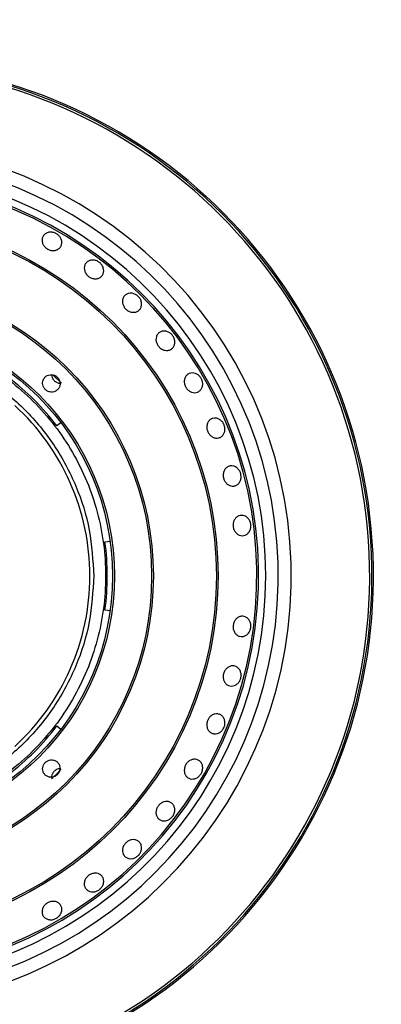
# Model space of a CAD drawing. Units: inches. Extents: x -49 to 61, y -1 to 41.
# Drawn here: x 7 to 9, y 26 to 31 of the extents above; entities that cross this region are included whole.
import ezdxf

# ---------------------------------------------------------------- set-up
doc = ezdxf.new("R2010")
doc.units = ezdxf.units.IN
doc.header["$MEASUREMENT"] = 0

msp = doc.modelspace()

# ---------------------------------------------------------------- linework, layer by layer
at = {"color": 7, "linetype": 'Continuous', "lineweight": 25}
for p, q in [((6.9142, 29.2018), (6.9638, 29.1538)), ((6.9611, 28.9243), (6.9376, 28.9064)), ((7.2153, 28.236), (7.2445, 28.24)), ((7.2445, 27.8382), (7.2153, 27.8423)), ((6.9376, 27.1718), (6.9611, 27.1539))]:
    msp.add_line(p, q, dxfattribs=at)
for radius in [2.0768, 2.0668, 1.7029, 1.6929, 1.4779, 1.4665]:
    msp.add_circle((5.7918, 28.0391), radius, dxfattribs=at)
for centre, radius, start, end in [((5.7948, 27.9685), 6.1982, 11.16724, 73.83276), ((5.7948, 27.9685), 6.2018, 11.16724, 73.83276), ((5.7918, 28.0391), 2.9745, 274.7955, 265.2107), ((5.7918, 28.0391), 2.9655, 274.9695, 265.0366), ((5.7918, 28.0391), 2.9527, 275.0099, 264.9904), ((5.7918, 28.0391), 2.5, 273.2794, 266.7206), ((5.7918, 28.0391), 2.4243, 273.672, 266.328), ((5.7918, 28.0391), 2.311, 93.5073, 86.4927), ((5.7918, 28.0391), 2.3524, 273.118, 87.0067), ((5.7918, 28.0391), 2.3008, 93.5846, 86.4154), ((5.7918, 28.0391), 1.437, 37.1265, 52.8735), ((5.7918, 28.0391), 1.3364, 312.487, 47.513), ((5.7918, 28.0391), 1.437, 352.1265, 7.8735), ((5.7918, 28.0391), 1.437, 307.1265, 322.8735), ((5.7948, 27.9685), 5.1512, 285.6539, 344.3461), ((5.7948, 27.9685), 5.1556, 285.6539, 344.3461)]:
    msp.add_arc(centre, radius, start, end, dxfattribs=at)
for points, knots in [([(5.7948, 20.0472), (5.6566, 20.0493), (5.3801, 20.0535), (4.965, 20.0874), (4.5506, 20.1417), (4.0606, 20.2331), (3.5691, 20.3596), (3.0797, 20.5227), (2.6655, 20.687), (2.293, 20.8596), (1.9608, 21.0341), (1.5756, 21.258), (1.1756, 21.5254), (0.7678, 21.8413), (0.4313, 22.1335), (0.137, 22.4196), (-0.1188, 22.6942), (-0.4082, 23.033), (-0.6741, 23.3871), (-0.9154, 23.754), (-1.0866, 24.0395), (-1.2467, 24.3341), (-1.3956, 24.6382), (-1.5316, 24.9491), (-1.6926, 25.3646), (-1.8378, 25.8232), (-1.9589, 26.3245), (-2.0391, 26.7627), (-2.0902, 27.1699), (-2.1184, 27.5441), (-2.1327, 27.9893), (-2.118, 28.4702), (-2.0663, 28.9835), (-1.9969, 29.4236), (-1.9103, 29.8249), (-1.813, 30.1873), (-1.6791, 30.6123), (-1.5198, 31.0255), (-1.3366, 31.4246), (-1.1852, 31.7211), (-1.0202, 32.0131), (-0.8413, 32.3005), (-0.6498, 32.5807), (-0.3828, 32.9374), (-0.0708, 33.3037), (0.2902, 33.6722), (0.6193, 33.9725), (0.9376, 34.2317), (1.2399, 34.4539), (1.6099, 34.7021), (2.0255, 34.9445), (2.4881, 35.1728), (2.898, 35.3472), (3.2842, 35.4865), (3.643, 35.5961), (4.0743, 35.7079), (4.5466, 35.799), (5.0587, 35.8613), (5.5033, 35.8902), (5.9138, 35.8938), (6.2887, 35.8784), (6.6524, 35.8479), (7.039, 35.7968), (7.4484, 35.7207), (7.8547, 35.6227), (8.3324, 35.4805), (8.772, 35.3164), (9.1731, 35.1375), (9.4712, 34.9893), (9.7649, 34.8275), (10.0543, 34.6517), (10.3365, 34.4632), (10.6961, 34.2), (11.0657, 33.8921), (11.4381, 33.5351), (11.7419, 33.2092), (12.0046, 32.8937), (12.23, 32.5938), (12.4822, 32.2265), (12.729, 31.8136), (12.9623, 31.3535), (13.1411, 30.9455), (13.2845, 30.5609), (13.398, 30.2033), (13.5144, 29.7732), (13.6107, 29.3019), (13.6785, 28.7905), (13.7121, 28.3463), (13.7202, 27.9359), (13.7089, 27.5608), (13.6764, 27.1165), (13.6164, 26.6777), (13.5299, 26.2472), (13.4508, 25.9238), (13.3574, 25.6017), (13.2494, 25.2809), (13.1274, 24.9642), (12.9497, 24.5556), (12.7478, 24.1614), (12.5237, 23.7838), (12.3419, 23.5048), (12.1472, 23.2318), (11.9391, 22.9648), (11.7192, 22.7063), (11.4162, 22.3796), (11.0675, 22.0481), (10.6698, 21.7196), (10.3109, 21.4556), (9.9672, 21.2312), (9.6432, 21.042), (9.2492, 20.834), (8.8104, 20.6366), (8.3264, 20.4583), (7.9004, 20.3279), (7.5018, 20.23), (7.1334, 20.1586), (6.7439, 20.1007), (6.2974, 20.0564), (5.9626, 20.0503), (5.7948, 20.0472)], [0, 0, 0, 0, 0.008332, 0.016664, 0.025089, 0.033514, 0.046698, 0.055643, 0.064596, 0.073542, 0.080376, 0.087209, 0.100393, 0.109339, 0.118292, 0.127237, 0.134071, 0.140904, 0.154089, 0.160728, 0.167368, 0.174152, 0.180936, 0.18777, 0.194604, 0.207785, 0.216728, 0.225679, 0.234623, 0.241455, 0.248287, 0.261471, 0.270417, 0.279369, 0.288315, 0.295149, 0.301982, 0.315167, 0.321807, 0.328447, 0.335231, 0.342015, 0.348849, 0.355683, 0.368866, 0.377811, 0.386764, 0.395709, 0.402542, 0.409375, 0.422558, 0.431503, 0.440455, 0.4494, 0.456233, 0.463066, 0.476249, 0.485194, 0.494146, 0.503091, 0.509924, 0.516757, 0.525088, 0.533419, 0.541844, 0.550268, 0.563453, 0.570092, 0.576732, 0.583516, 0.5903, 0.597134, 0.603968, 0.617152, 0.626097, 0.635049, 0.643995, 0.650828, 0.657661, 0.670843, 0.679788, 0.68874, 0.697684, 0.704517, 0.711349, 0.724532, 0.733477, 0.742429, 0.751374, 0.758207, 0.76504, 0.778224, 0.784863, 0.791503, 0.798287, 0.805071, 0.811904, 0.818738, 0.831923, 0.838562, 0.845202, 0.851986, 0.85877, 0.865604, 0.872438, 0.885621, 0.894566, 0.903518, 0.912463, 0.919296, 0.926129, 0.939312, 0.948257, 0.957209, 0.966153, 0.972986, 0.979819, 0.989889, 1, 1, 1, 1]), ([(5.7948, 20.1296), (5.9602, 20.1326), (6.2915, 20.1387), (6.8372, 20.1926), (7.3596, 20.2806), (7.8558, 20.401), (8.2778, 20.5286), (8.6594, 20.6678), (9.0015, 20.8122), (9.4, 21.001), (9.8166, 21.2314), (10.2452, 21.5089), (10.6013, 21.769), (10.9155, 22.0265), (11.1907, 22.2759), (11.5045, 22.5858), (11.8218, 22.9411), (12.1347, 23.3448), (12.385, 23.7081), (12.5965, 24.0552), (12.7739, 24.3816), (12.9677, 24.778), (13.1498, 25.2184), (13.3116, 25.7031), (13.4277, 26.129), (13.5125, 26.5267), (13.5718, 26.8936), (13.6235, 27.332), (13.6494, 27.808), (13.6416, 28.3191), (13.61, 28.7595), (13.5582, 29.163), (13.4925, 29.529), (13.3959, 29.9599), (13.2626, 30.4177), (13.0858, 30.8975), (12.91, 31.3026), (12.7275, 31.6662), (12.5442, 31.9899), (12.3103, 32.3646), (11.9914, 32.8105), (11.637, 33.2278), (11.3305, 33.5458), (11.0875, 33.7774), (10.8342, 33.9988), (10.4894, 34.2752), (10.0407, 34.5906), (9.5681, 34.8672), (9.1735, 35.0659), (8.8674, 35.204), (8.5549, 35.3292), (8.2132, 35.4492), (7.8426, 35.5599), (7.4412, 35.6572), (7.0336, 35.7335), (6.5435, 35.7986), (5.97, 35.8354), (5.4224, 35.8248), (4.982, 35.7884), (4.6488, 35.7465), (4.3169, 35.6902), (3.8847, 35.5976), (3.3567, 35.4492), (2.8437, 35.2577), (2.4404, 35.0774), (2.1399, 34.9274), (1.8455, 34.7643), (1.4685, 34.5338), (1.0196, 34.2189), (0.599, 33.8683), (0.2783, 33.5648), (0.0445, 33.3239), (-0.1793, 33.0726), (-0.4587, 32.7304), (-0.7367, 32.3427), (-1.005, 31.9073), (-1.2152, 31.5188), (-1.3886, 31.1506), (-1.5301, 30.8065), (-1.6804, 30.3913), (-1.8142, 29.9336), (-1.9231, 29.434), (-1.9928, 28.9979), (-2.0344, 28.5932), (-2.0539, 28.2218), (-2.0581, 27.7804), (-2.0326, 27.3044), (-1.9698, 26.7973), (-1.8911, 26.363), (-1.7963, 25.9675), (-1.6916, 25.6108), (-1.5494, 25.1931), (-1.3679, 24.7527), (-1.1409, 24.2951), (-0.923, 23.9116), (-0.7027, 23.57), (-0.4862, 23.2681), (-0.2139, 22.921), (0.1029, 22.5655), (0.4683, 22.2088), (0.8007, 21.9189), (1.1213, 21.6693), (1.4254, 21.456), (1.7969, 21.2184), (2.2134, 20.9876), (2.6761, 20.7717), (3.0855, 20.6079), (3.4706, 20.4784), (3.828, 20.3777), (4.1796, 20.2946), (4.5591, 20.2239), (4.9675, 20.1699), (5.3798, 20.1359), (5.6565, 20.1317), (5.7948, 20.1296)], [0, 0, 0, 0, 0.010058, 0.020157, 0.033325, 0.042259, 0.051201, 0.060135, 0.06696, 0.073784, 0.086955, 0.09589, 0.104833, 0.113769, 0.120595, 0.12742, 0.140596, 0.149536, 0.158483, 0.167422, 0.174251, 0.18108, 0.194261, 0.203205, 0.212156, 0.2211, 0.227932, 0.234765, 0.24795, 0.256896, 0.26585, 0.274797, 0.281632, 0.288467, 0.301655, 0.310605, 0.319561, 0.32851, 0.335346, 0.342183, 0.355376, 0.368661, 0.37545, 0.382238, 0.389077, 0.395915, 0.409113, 0.422403, 0.429195, 0.435986, 0.442827, 0.449669, 0.45801, 0.466352, 0.474787, 0.483222, 0.49642, 0.509711, 0.516503, 0.523295, 0.530137, 0.53698, 0.550177, 0.563465, 0.570256, 0.577047, 0.583888, 0.590729, 0.603923, 0.617209, 0.623998, 0.630787, 0.637626, 0.644465, 0.657657, 0.666608, 0.675567, 0.684518, 0.691356, 0.698194, 0.711382, 0.72033, 0.729286, 0.738234, 0.74507, 0.751906, 0.765087, 0.774031, 0.782981, 0.791925, 0.798758, 0.80559, 0.818765, 0.827704, 0.83665, 0.84559, 0.852418, 0.859246, 0.872419, 0.881356, 0.8903, 0.899237, 0.906063, 0.91289, 0.92606, 0.934996, 0.943939, 0.952875, 0.9597, 0.966526, 0.974848, 0.98317, 0.991585, 1, 1, 1, 1]), ([(7.5356, 34.1968), (7.6554, 34.1608), (7.9463, 34.0734), (8.395, 33.8949), (8.8808, 33.6561), (9.3487, 33.3735), (9.7906, 33.0525), (10.1993, 32.699), (10.5772, 32.3135), (10.9245, 31.8934), (11.2097, 31.4817), (11.4384, 31.0925), (11.6201, 30.7338), (11.7812, 30.3598), (11.9192, 29.9714), (12.0351, 29.5705), (12.0901, 29.2978), (12.1176, 29.1616)], [0, 0, 0, 0, 0.052337, 0.126999, 0.201661, 0.278507, 0.355353, 0.429814, 0.504275, 0.580889, 0.657502, 0.713514, 0.769581, 0.825594, 0.883709, 0.941885, 1, 1, 1, 1]), ([(12.0397, 29.1479), (12.007, 29.3059), (11.9416, 29.6225), (11.7974, 30.0867), (11.6211, 30.54), (11.4108, 30.9779), (11.1598, 31.4123), (10.8643, 31.8383), (10.5231, 32.2515), (10.1488, 32.635), (9.7439, 32.9859), (9.3099, 33.3009), (8.8501, 33.579), (8.3686, 33.8172), (7.921, 33.996), (7.6316, 34.0828), (7.5133, 34.1184)], [0, 0, 0, 0, 0.068303, 0.136907, 0.205612, 0.274216, 0.34252, 0.417927, 0.493602, 0.569279, 0.644687, 0.720297, 0.796179, 0.872059, 0.947668, 1, 1, 1, 1]), ([(6.9345, 30.0183), (6.94, 30.0145), (6.9509, 30.0068), (6.9618, 29.9903), (6.9669, 29.9723), (6.9654, 29.9543), (6.9575, 29.9386), (6.9442, 29.9269), (6.9269, 29.9205), (6.9076, 29.9201), (6.8927, 29.9244), (6.8792, 29.9315), (6.8669, 29.9411), (6.8559, 29.9573), (6.8507, 29.9753), (6.8522, 29.9931), (6.86, 30.0088), (6.8734, 30.0206), (6.8907, 30.0271), (6.9101, 30.0276), (6.925, 30.0234), (6.9327, 30.0193), (6.9345, 30.0183)], [0, 0, 0, 0, 0.053683, 0.107366, 0.161052, 0.21474, 0.268425, 0.322106, 0.375789, 0.429476, 0.483163, 0.5, 0.553683, 0.607366, 0.661052, 0.71474, 0.768424, 0.822105, 0.875788, 0.929476, 0.983163, 1, 1, 1, 1]), ([(7.1831, 29.8522), (7.188, 29.8477), (7.1978, 29.8387), (7.2064, 29.8209), (7.2091, 29.8023), (7.2053, 29.7847), (7.1955, 29.7702), (7.1807, 29.7603), (7.1628, 29.7562), (7.1435, 29.7583), (7.1294, 29.7646), (7.1169, 29.7734), (7.106, 29.7845), (7.0971, 29.802), (7.0944, 29.8205), (7.0982, 29.838), (7.108, 29.8526), (7.1228, 29.8625), (7.1408, 29.8667), (7.1601, 29.8646), (7.1743, 29.8585), (7.1814, 29.8534), (7.1831, 29.8522)], [0, 0, 0, 0, 0.0536832, 0.1073662, 0.161052, 0.2147398, 0.2684246, 0.3221059, 0.3757888, 0.4294758, 0.483163, 0.5, 0.553683, 0.6073659, 0.6610518, 0.7147395, 0.7684239, 0.8221052, 0.8757884, 0.9294756, 0.9831626, 1, 1, 1, 1]), ([(7.4078, 29.6551), (7.4121, 29.65), (7.4207, 29.6398), (7.4269, 29.621), (7.4271, 29.6023), (7.4211, 29.5853), (7.4094, 29.5722), (7.3935, 29.5643), (7.3752, 29.5626), (7.3564, 29.5672), (7.3432, 29.5753), (7.3319, 29.5856), (7.3226, 29.5981), (7.3161, 29.6165), (7.3158, 29.6352), (7.3218, 29.6521), (7.3334, 29.6653), (7.3494, 29.6732), (7.3678, 29.675), (7.3867, 29.6704), (7.4, 29.6625), (7.4063, 29.6565), (7.4078, 29.6551)], [0, 0, 0, 0, 0.053683, 0.107366, 0.161052, 0.21474, 0.268425, 0.322106, 0.375789, 0.429476, 0.483163, 0.5, 0.553683, 0.607366, 0.661052, 0.71474, 0.768424, 0.822105, 0.875788, 0.929476, 0.983163, 1, 1, 1, 1]), ([(7.6049, 29.4303), (7.6085, 29.4247), (7.6157, 29.4135), (7.6194, 29.3941), (7.6172, 29.3754), (7.6089, 29.3594), (7.5957, 29.3479), (7.5789, 29.3422), (7.5605, 29.3429), (7.5425, 29.3499), (7.5304, 29.3596), (7.5206, 29.3713), (7.513, 29.3849), (7.5089, 29.4041), (7.5111, 29.4227), (7.5192, 29.4386), (7.5325, 29.4501), (7.5493, 29.4559), (7.5679, 29.4553), (7.586, 29.4483), (7.5981, 29.4387), (7.6036, 29.432), (7.6049, 29.4303)], [0, 0, 0, 0, 0.053683, 0.107366, 0.161052, 0.21474, 0.268425, 0.322106, 0.375789, 0.429476, 0.483163, 0.5, 0.553683, 0.607366, 0.661052, 0.71474, 0.768424, 0.822105, 0.875788, 0.929476, 0.983163, 1, 1, 1, 1]), ([(7.771, 29.1818), (7.7738, 29.1758), (7.7795, 29.1637), (7.7806, 29.1439), (7.776, 29.1257), (7.7657, 29.1109), (7.7511, 29.1013), (7.7337, 29.0978), (7.7155, 29.1009), (7.6986, 29.1102), (7.6879, 29.1214), (7.6797, 29.1343), (7.6739, 29.1487), (7.6724, 29.1683), (7.677, 29.1864), (7.6871, 29.2012), (7.7018, 29.2108), (7.7192, 29.2144), (7.7375, 29.2113), (7.7545, 29.2021), (7.7654, 29.1909), (7.7699, 29.1836), (7.771, 29.1818)], [0, 0, 0, 0, 0.053683, 0.107366, 0.161052, 0.21474, 0.268425, 0.322106, 0.375789, 0.429476, 0.483163, 0.5, 0.553683, 0.607366, 0.661052, 0.71474, 0.768424, 0.822105, 0.875788, 0.929476, 0.983163, 1, 1, 1, 1]), ([(6.9557, 29.1527), (6.9549, 29.1583), (6.9534, 29.1697), (6.9443, 29.1847), (6.9311, 29.1962), (6.9149, 29.2027), (6.8977, 29.2036), (6.8813, 29.1988), (6.8677, 29.1887), (6.8583, 29.1746), (6.8552, 29.1618), (6.8549, 29.1488), (6.8576, 29.1357), (6.8665, 29.1207), (6.8798, 29.1092), (6.8959, 29.1027), (6.9131, 29.1017), (6.9294, 29.1066), (6.9431, 29.1166), (6.9524, 29.1307), (6.9557, 29.1435), (6.9557, 29.1509), (6.9557, 29.1527)], [0, 0, 0, 0, 0.053686, 0.107372, 0.161057, 0.214741, 0.268427, 0.322114, 0.3758, 0.429484, 0.483169, 0.5, 0.553686, 0.607372, 0.661057, 0.714741, 0.768427, 0.822114, 0.8758, 0.929484, 0.983169, 1, 1, 1, 1]), ([(6.9065, 29.2022), (6.9072, 29.1971), (6.9087, 29.1863), (6.9177, 29.1717), (6.9308, 29.1605), (6.9442, 29.1543), (6.9526, 29.1542), (6.9554, 29.1542)], [0, 0, 0, 0, 0.206463, 0.433955, 0.661441, 0.888925, 1, 1, 1, 1]), ([(7.9032, 28.9137), (7.9052, 28.9073), (7.9093, 28.8946), (7.9078, 28.8749), (7.9009, 28.8575), (7.8887, 28.8441), (7.873, 28.8364), (7.8553, 28.8352), (7.8376, 28.8407), (7.8221, 28.8521), (7.813, 28.8646), (7.8065, 28.8785), (7.8027, 28.8936), (7.8037, 28.9131), (7.8106, 28.9305), (7.8226, 28.9438), (7.8384, 28.9515), (7.8561, 28.9527), (7.8739, 28.9473), (7.8895, 28.9359), (7.8988, 28.9235), (7.9024, 28.9156), (7.9032, 28.9137)], [0, 0, 0, 0, 0.053683, 0.107366, 0.161052, 0.21474, 0.268425, 0.322106, 0.375789, 0.429476, 0.483163, 0.5, 0.553683, 0.607366, 0.661052, 0.71474, 0.768424, 0.822105, 0.875788, 0.929476, 0.983163, 1, 1, 1, 1]), ([(7.9993, 28.6306), (8.0005, 28.624), (8.0028, 28.6109), (7.9988, 28.5915), (7.9896, 28.5752), (7.9759, 28.5635), (7.9592, 28.558), (7.9415, 28.5591), (7.9248, 28.5668), (7.9108, 28.5802), (7.9034, 28.5938), (7.8988, 28.6084), (7.897, 28.6238), (7.9006, 28.6431), (7.9097, 28.6594), (7.9233, 28.671), (7.94, 28.6766), (7.9577, 28.6755), (7.9746, 28.6678), (7.9887, 28.6544), (7.9962, 28.6409), (7.9987, 28.6326), (7.9993, 28.6306)], [0, 0, 0, 0, 0.053683, 0.107366, 0.161052, 0.21474, 0.268425, 0.322106, 0.375789, 0.429476, 0.483163, 0.5, 0.553683, 0.607366, 0.661052, 0.71474, 0.768424, 0.822105, 0.875788, 0.929476, 0.983163, 1, 1, 1, 1]), ([(8.0576, 28.3374), (8.0579, 28.3307), (8.0585, 28.3174), (8.052, 28.2987), (8.0408, 28.2837), (8.0256, 28.274), (8.0084, 28.2706), (7.991, 28.2741), (7.9754, 28.2839), (7.9633, 28.299), (7.9578, 28.3134), (7.9551, 28.3285), (7.9553, 28.344), (7.9614, 28.3626), (7.9725, 28.3777), (7.9876, 28.3874), (8.0048, 28.3907), (8.0223, 28.3873), (8.038, 28.3775), (8.0502, 28.3624), (8.0559, 28.348), (8.0573, 28.3395), (8.0576, 28.3374)], [0, 0, 0, 0, 0.053683, 0.107366, 0.161052, 0.21474, 0.268425, 0.322106, 0.375789, 0.429476, 0.483163, 0.5, 0.553683, 0.607366, 0.661052, 0.71474, 0.768424, 0.822105, 0.875788, 0.929476, 0.983163, 1, 1, 1, 1]), ([(8.0576, 27.7408), (8.0562, 27.7343), (8.0533, 27.7213), (8.0422, 27.7049), (8.0275, 27.6933), (8.0103, 27.6878), (7.9928, 27.689), (7.9769, 27.6969), (7.9643, 27.7104), (7.9566, 27.7281), (7.9549, 27.7435), (7.9563, 27.7587), (7.9605, 27.7737), (7.9712, 27.7901), (7.9859, 27.8017), (8.0029, 27.8072), (8.0204, 27.806), (8.0364, 27.7982), (8.0491, 27.7846), (8.0569, 27.7669), (8.0587, 27.7515), (8.0578, 27.7429), (8.0576, 27.7408)], [0, 0, 0, 0, 0.053683, 0.107366, 0.161052, 0.21474, 0.268425, 0.322106, 0.375789, 0.429476, 0.483163, 0.5, 0.553683, 0.607366, 0.661052, 0.71474, 0.768424, 0.822105, 0.875788, 0.929476, 0.983163, 1, 1, 1, 1]), ([(7.9993, 27.4476), (7.997, 27.4413), (7.9925, 27.4288), (7.9793, 27.414), (7.9632, 27.4044), (7.9455, 27.4012), (7.9283, 27.4047), (7.9135, 27.4146), (7.9029, 27.4296), (7.8975, 27.4482), (7.8979, 27.4637), (7.9011, 27.4786), (7.9073, 27.4929), (7.92, 27.5078), (7.9361, 27.5174), (7.9537, 27.5206), (7.9709, 27.5171), (7.9857, 27.5073), (7.9965, 27.4922), (8.002, 27.4736), (8.0018, 27.4581), (7.9998, 27.4496), (7.9993, 27.4476)], [0, 0, 0, 0, 0.0536832, 0.1073662, 0.161052, 0.2147398, 0.2684246, 0.3221059, 0.3757888, 0.4294758, 0.483163, 0.5, 0.553683, 0.6073659, 0.6610518, 0.7147395, 0.7684239, 0.8221052, 0.8757884, 0.9294756, 0.9831626, 1, 1, 1, 1]), ([(7.9032, 27.1645), (7.9002, 27.1586), (7.894, 27.1468), (7.879, 27.1339), (7.8618, 27.1264), (7.8438, 27.1256), (7.8272, 27.1313), (7.8139, 27.143), (7.8052, 27.1593), (7.8023, 27.1784), (7.8047, 27.1937), (7.8099, 27.2081), (7.8179, 27.2214), (7.8325, 27.2345), (7.8497, 27.242), (7.8675, 27.2429), (7.8841, 27.2371), (7.8976, 27.2254), (7.9063, 27.2091), (7.9093, 27.1899), (7.9071, 27.1746), (7.904, 27.1665), (7.9032, 27.1645)], [0, 0, 0, 0, 0.053683, 0.107366, 0.161052, 0.21474, 0.268425, 0.322106, 0.375789, 0.429476, 0.483163, 0.5, 0.553683, 0.607366, 0.661052, 0.71474, 0.768424, 0.822105, 0.875788, 0.929476, 0.983163, 1, 1, 1, 1]), ([(6.9557, 26.9255), (6.9553, 26.9312), (6.9546, 26.9425), (6.9464, 26.9576), (6.9341, 26.969), (6.9184, 26.9756), (6.9012, 26.9765), (6.8846, 26.9716), (6.8702, 26.9616), (6.8599, 26.9475), (6.8558, 26.9347), (6.8547, 26.9217), (6.8564, 26.9086), (6.8642, 26.8935), (6.8767, 26.8821), (6.8924, 26.8755), (6.9096, 26.8746), (6.9263, 26.8794), (6.9406, 26.8894), (6.9509, 26.9035), (6.9551, 26.9164), (6.9556, 26.9238), (6.9557, 26.9255)], [0, 0, 0, 0, 0.053686, 0.107373, 0.161058, 0.214742, 0.268427, 0.322114, 0.3758, 0.429485, 0.483169, 0.5, 0.553686, 0.607372, 0.661057, 0.714742, 0.768427, 0.822114, 0.8758, 0.929485, 0.983169, 1, 1, 1, 1]), ([(7.771, 26.8964), (7.7672, 26.891), (7.7596, 26.88), (7.743, 26.8692), (7.725, 26.8641), (7.707, 26.8656), (7.6913, 26.8734), (7.6796, 26.8867), (7.6732, 26.904), (7.6728, 26.9233), (7.6772, 26.9382), (7.6842, 26.9518), (7.6938, 26.964), (7.71, 26.9751), (7.728, 26.9802), (7.7459, 26.9787), (7.7616, 26.9709), (7.7733, 26.9576), (7.7799, 26.9402), (7.7803, 26.9208), (7.7761, 26.9059), (7.772, 26.8982), (7.771, 26.8964)], [0, 0, 0, 0, 0.053683, 0.107366, 0.161052, 0.21474, 0.268425, 0.322106, 0.375789, 0.429476, 0.483163, 0.5, 0.553683, 0.607366, 0.661052, 0.71474, 0.768424, 0.822105, 0.875788, 0.929476, 0.983163, 1, 1, 1, 1]), ([(6.9556, 26.9243), (6.9545, 26.9244), (6.9478, 26.9249), (6.9356, 26.9202), (6.9213, 26.9106), (6.911, 26.8964), (6.9069, 26.884), (6.9064, 26.8771), (6.9063, 26.8757)], [0, 0, 0, 0, 0.042981, 0.268741, 0.494499, 0.72025, 0.946, 1, 1, 1, 1]), ([(6.907, 26.8682), (6.9172, 26.8765), (6.9376, 26.8933), (6.9544, 26.9137), (6.9628, 26.9239)], [0, 0, 0, 0, 0.500022, 1, 1, 1, 1]), ([(7.6049, 26.6479), (7.6004, 26.6429), (7.5914, 26.6331), (7.5736, 26.6245), (7.5551, 26.6218), (7.5374, 26.6256), (7.5229, 26.6354), (7.513, 26.6502), (7.5089, 26.6682), (7.5111, 26.6874), (7.5173, 26.7015), (7.5261, 26.7141), (7.5372, 26.7249), (7.5547, 26.7338), (7.5732, 26.7365), (7.5907, 26.7328), (7.6053, 26.7229), (7.6152, 26.7082), (7.6194, 26.6901), (7.6174, 26.6708), (7.6112, 26.6566), (7.6061, 26.6495), (7.6049, 26.6479)], [0, 0, 0, 0, 0.053683, 0.107366, 0.161052, 0.21474, 0.268425, 0.322106, 0.375789, 0.429476, 0.483163, 0.5, 0.553683, 0.607366, 0.661052, 0.71474, 0.768424, 0.822105, 0.875788, 0.929476, 0.983163, 1, 1, 1, 1]), ([(7.1855, 22.7566), (7.3298, 22.7983), (7.6182, 22.8818), (8.04, 23.0533), (8.4507, 23.259), (8.8431, 23.4998), (9.2112, 23.7707), (9.5565, 24.0719), (9.8781, 24.4044), (10.1795, 24.7744), (10.4528, 25.178), (10.6954, 25.619), (10.9015, 26.0853), (11.0019, 26.4135), (11.0522, 26.5776)], [0, 0, 0, 0, 0.079131, 0.158261, 0.239659, 0.321056, 0.40073, 0.480404, 0.562392, 0.64438, 0.731743, 0.819106, 0.909553, 1, 1, 1, 1]), ([(11.1244, 26.5567), (11.0753, 26.396), (10.9771, 26.0746), (10.7727, 25.6066), (10.526, 25.1532), (10.2452, 24.7375), (9.942, 24.3646), (9.6202, 24.0298), (9.2679, 23.7205), (8.8914, 23.4428), (8.4976, 23.2007), (8.086, 22.9929), (7.6551, 22.816), (7.3544, 22.7288), (7.2041, 22.6852)], [0, 0, 0, 0, 0.087375, 0.174751, 0.265209, 0.355668, 0.435341, 0.515014, 0.596999, 0.678985, 0.758106, 0.837228, 0.918614, 1, 1, 1, 1]), ([(7.4078, 26.4231), (7.4027, 26.4188), (7.3925, 26.4102), (7.3737, 26.404), (7.355, 26.4038), (7.338, 26.4099), (7.3249, 26.4215), (7.317, 26.4374), (7.3153, 26.4558), (7.3199, 26.4745), (7.328, 26.4877), (7.3383, 26.499), (7.3508, 26.5083), (7.3692, 26.5149), (7.388, 26.5151), (7.4048, 26.5091), (7.418, 26.4975), (7.4259, 26.4816), (7.4277, 26.4631), (7.4231, 26.4443), (7.4152, 26.4309), (7.4092, 26.4246), (7.4078, 26.4231)], [0, 0, 0, 0, 0.053683, 0.107366, 0.161052, 0.21474, 0.268425, 0.322106, 0.375789, 0.429476, 0.483163, 0.5, 0.553683, 0.607366, 0.661052, 0.71474, 0.768424, 0.822105, 0.875788, 0.929476, 0.983163, 1, 1, 1, 1]), ([(7.1831, 26.226), (7.1774, 26.2224), (7.1662, 26.2152), (7.1468, 26.2115), (7.1282, 26.2137), (7.1121, 26.222), (7.1006, 26.2352), (7.0949, 26.252), (7.0956, 26.2705), (7.1026, 26.2885), (7.1123, 26.3005), (7.124, 26.3104), (7.1376, 26.3179), (7.1568, 26.322), (7.1754, 26.3198), (7.1913, 26.3117), (7.2028, 26.2984), (7.2086, 26.2816), (7.208, 26.263), (7.201, 26.245), (7.1914, 26.2328), (7.1847, 26.2273), (7.1831, 26.226)], [0, 0, 0, 0, 0.0536832, 0.1073662, 0.161052, 0.2147398, 0.2684246, 0.3221059, 0.3757888, 0.4294758, 0.483163, 0.5, 0.553683, 0.6073659, 0.6610518, 0.7147395, 0.7684239, 0.8221052, 0.8757884, 0.9294756, 0.9831626, 1, 1, 1, 1]), ([(6.9345, 26.0599), (6.9285, 26.0571), (6.9164, 26.0514), (6.8966, 26.0503), (6.8785, 26.0549), (6.8637, 26.0652), (6.854, 26.0798), (6.8505, 26.0972), (6.8536, 26.1154), (6.8629, 26.1323), (6.8741, 26.143), (6.887, 26.1513), (6.9015, 26.157), (6.921, 26.1585), (6.9391, 26.154), (6.9539, 26.1438), (6.9636, 26.1291), (6.9671, 26.1117), (6.9641, 26.0934), (6.9548, 26.0764), (6.9437, 26.0656), (6.9363, 26.061), (6.9345, 26.0599)], [0, 0, 0, 0, 0.0536832, 0.1073662, 0.161052, 0.2147398, 0.2684246, 0.3221059, 0.3757888, 0.4294758, 0.483163, 0.5, 0.553683, 0.6073659, 0.6610518, 0.7147395, 0.7684239, 0.8221052, 0.8757884, 0.9294756, 0.9831626, 1, 1, 1, 1])]:
    msp.add_open_spline(points, degree=3, knots=knots, dxfattribs=at)
for points in [[(5.7918, 29.4663), (5.8541, 29.4639), (5.9786, 29.4592), (6.1623, 29.4213), (6.3395, 29.3615), (6.5074, 29.2786), (6.6631, 29.1746), (6.8039, 29.0511), (6.9273, 28.9104), (7.0313, 28.7547), (7.1141, 28.5868), (7.1743, 28.4095), (7.2108, 28.2259), (7.2231, 28.0391), (7.2108, 27.8523), (7.1743, 27.6687), (7.1141, 27.4914), (7.0313, 27.3235), (6.9273, 27.1678), (6.8039, 27.0271), (6.6631, 26.9036), (6.5074, 26.7996), (6.3395, 26.7167), (6.1623, 26.6569), (5.9786, 26.619), (5.8541, 26.6143), (5.7918, 26.6119)], [(4.4336, 28.0391), (4.4386, 28.128), (4.4487, 28.3058), (4.5295, 28.5622), (4.655, 28.7986), (4.8252, 29.0057), (5.0323, 29.1757), (5.2687, 29.3021), (5.5251, 29.3799), (5.7918, 29.4061), (6.0585, 29.3799), (6.315, 29.3021), (6.5513, 29.1757), (6.7584, 29.0057), (6.9286, 28.7986), (7.0542, 28.5622), (7.1349, 28.3058), (7.145, 28.128), (7.1501, 28.0391)], [(7.1501, 28.0391), (7.145, 27.9502), (7.1349, 27.7724), (7.0542, 27.516), (6.9286, 27.2796), (6.7584, 27.0725), (6.5513, 26.9025), (6.315, 26.7761), (6.0585, 26.6983), (5.7918, 26.6721), (5.5251, 26.6983), (5.2687, 26.7761), (5.0323, 26.9025), (4.8252, 27.0725), (4.655, 27.2796), (4.5295, 27.516), (4.4487, 27.7724), (4.4386, 27.9502), (4.4336, 28.0391)]]:
    msp.add_open_spline(points, degree=3, dxfattribs=at)

doc.saveas('drawing.dxf')
